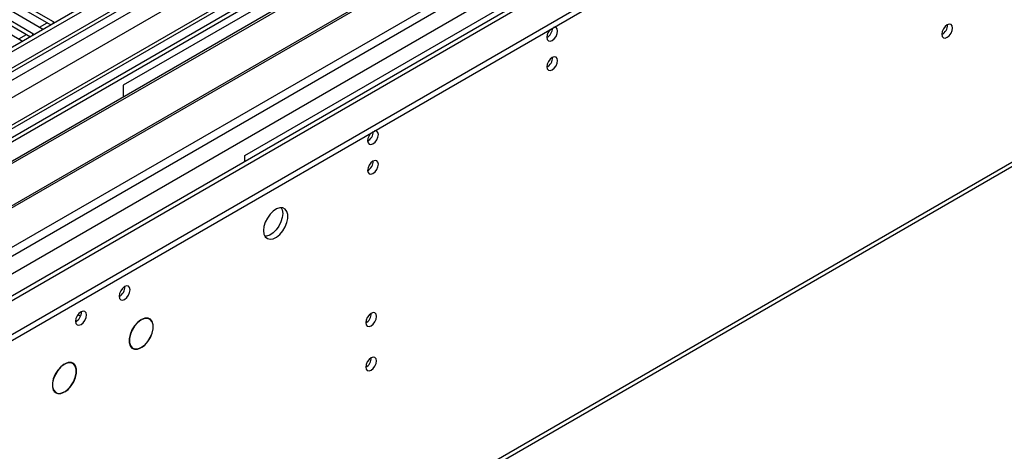
# Model space of a CAD drawing. Units: millimetres. Extents: x 2 to 5882, y 6 to 8322.
# Drawn here: x 1048 to 1320, y 452 to 571 of the extents above; entities that cross this region are included whole.
import ezdxf

# ---------------------------------------------------------------- set-up
doc = ezdxf.new("R2010")
doc.units = ezdxf.units.MM
doc.header["$LTSCALE"] = 28

msp = doc.modelspace()

# ---------------------------------------------------------------- linework, layer by layer
at = {"color": 7, "linetype": 'Continuous', "lineweight": 25}
for p, q in [((2371.619, 1328.81), (998.417, 536.077)), ((2372.679, 1328.197), (999.478, 535.465)), ((998.064, 456.681), (2499.251, 1323.298)), ((998.064, 455.047), (2499.251, 1321.665)), ((998.417, 527.098), (2377.275, 1323.096)), ((2372.679, 1323.706), (999.478, 530.974)), ((999.917, 530.213), (2372.058, 1322.333)), ((999.513, 474.253), (2464.568, 1320.011)), ((2379.397, 1319.421), (1000.538, 523.423)), ((2355.712, 1298.189), (997.539, 514.132)), ((2379.061, 1264.486), (1040.331, 491.653)), ((1043.477, 369.846), (2434.003, 1172.579)), ((1044.202, 371.448), (2434.728, 1174.181)), ((1238.48, 649.761), (1015.741, 521.177)), ((1238.48, 648.536), (1016.802, 520.564)), ((1243.07, 645.886), (1021.393, 517.914)), ((1243.588, 645.587), (1021.91, 517.616)), ((1253.684, 639.759), (1032.006, 511.787)), ((1254.202, 639.46), (1032.524, 511.488)), ((1041.904, 506.073), (1264.643, 634.658)), ((1181.911, 613.838), (1076.552, 553.016)), ((1110.14, 533.626), (1215.499, 594.448)), ((1057.266, 570.457), (1026.949, 587.959)), ((1051.609, 567.192), (1021.292, 584.693)), ((1023.767, 586.122), (1054.084, 568.62)), ((1026.949, 586.734), (1056.558, 569.641)), ((1018.11, 582.856), (1048.427, 565.355)), ((1021.292, 583.469), (1050.901, 566.376)), ((1054.084, 568.62), (1054.476, 568.44)), ((1057.579, 570.231), (1057.266, 570.457)), ((1051.922, 566.965), (1051.609, 567.192)), ((1048.427, 565.355), (1048.819, 565.174)), ((1076.552, 553.016), (1076.552, 549.757)), ((1110.14, 531.953), (1110.14, 533.626)), ((1081.363, 488.228), (1081.431, 488.189)), ((1081.431, 488.27), (1081.431, 488.189)), ((1081.573, 488.27), (1081.573, 488.352)), ((1083.827, 488.461), (1083.342, 488.74)), ((1078.693, 480.686), (1079.177, 480.406)), ((1081.431, 480.515), (1081.358, 480.557)), ((1081.431, 480.597), (1081.431, 480.515)), ((1081.573, 480.597), (1081.573, 480.678)), ((1060.15, 475.982), (1060.218, 475.942)), ((1060.218, 476.024), (1060.218, 475.942)), ((1060.36, 476.024), (1060.36, 476.106)), ((1062.614, 476.214), (1062.129, 476.494)), ((1057.479, 468.44), (1057.964, 468.16)), ((1060.218, 468.269), (1060.145, 468.311)), ((1060.218, 468.35), (1060.218, 468.269)), ((1060.36, 468.35), (1060.36, 468.432))]:
    msp.add_line(p, q, dxfattribs=at)
at = {"color": 8, "linetype": 'Continuous', "lineweight": 25}
for p, q in [((2358.631, 1298.86), (998.947, 513.931)), ((998.24, 478.417), (2389.037, 1281.307)), ((1042.081, 491.48), (2380.811, 1264.312)), ((1053.383, 569.025), (1055.504, 570.25)), ((1057.266, 570.05), (1057.266, 570.457)), ((1047.726, 565.76), (1049.847, 566.984)), ((1051.609, 566.784), (1051.609, 567.192)), ((1064.704, 489.23), (1064.002, 489.636))]:
    msp.add_line(p, q, dxfattribs=at)
at = {"color": 7, "linetype": 'Continuous', "lineweight": 25, "flags": 128}
for points in [[(1193.508, 566.24), (1193.621, 565.649), (1193.943, 565.279), (1194.425, 565.185), (1194.993, 565.383), (1195.561, 565.841), (1196.043, 566.491), (1196.365, 567.233), (1196.478, 567.955), (1196.365, 568.546), (1196.043, 568.916), (1195.561, 569.01), (1195.441, 568.991)], [(1302.579, 567.075), (1302.692, 566.484), (1303.014, 566.114), (1303.496, 566.02), (1304.064, 566.218), (1304.632, 566.676), (1305.114, 567.326), (1305.436, 568.068), (1305.549, 568.79), (1305.436, 569.381), (1305.114, 569.751), (1304.632, 569.845), (1304.064, 569.647), (1303.496, 569.189), (1303.014, 568.539), (1302.692, 567.797), (1302.579, 567.075)], [(1193.508, 558.075), (1193.621, 557.484), (1193.943, 557.113), (1194.425, 557.02), (1194.993, 557.217), (1195.561, 557.676), (1196.043, 558.326), (1196.365, 559.068), (1196.478, 559.789), (1196.365, 560.38), (1196.043, 560.751), (1195.561, 560.844), (1194.993, 560.647), (1194.425, 560.188), (1193.943, 559.538), (1193.621, 558.796), (1193.508, 558.075)], [(1144.01, 537.666), (1144.123, 537.075), (1144.445, 536.705), (1144.927, 536.611), (1145.495, 536.808), (1146.064, 537.267), (1146.545, 537.917), (1146.867, 538.659), (1146.98, 539.38), (1146.867, 539.971), (1146.545, 540.342), (1146.064, 540.436), (1145.943, 540.417)], [(1144.01, 529.501), (1144.123, 528.91), (1144.445, 528.539), (1144.927, 528.446), (1145.495, 528.643), (1146.064, 529.102), (1146.545, 529.752), (1146.867, 530.494), (1146.98, 531.215), (1146.867, 531.806), (1146.545, 532.176), (1146.064, 532.27), (1145.495, 532.073), (1144.927, 531.614), (1144.445, 530.964), (1144.123, 530.222), (1144.01, 529.501)], [(1115.267, 512.907), (1115.391, 511.933), (1115.755, 511.174), (1116.333, 510.688), (1117.08, 510.51), (1117.942, 510.654), (1118.854, 511.109), (1119.75, 511.841), (1120.562, 512.796), (1121.231, 513.902), (1121.706, 515.079), (1121.953, 516.239), (1121.953, 517.295), (1121.706, 518.17), (1121.231, 518.798), (1120.562, 519.133), (1119.75, 519.15), (1118.854, 518.848), (1117.942, 518.249), (1117.08, 517.398), (1116.333, 516.357), (1115.755, 515.205), (1115.391, 514.025), (1115.267, 512.907)], [(1120.57, 517.601), (1120.445, 516.483), (1120.081, 515.304), (1119.504, 514.151), (1118.756, 513.111), (1117.894, 512.26), (1116.982, 511.661), (1116.086, 511.359), (1115.651, 511.327)], [(1120.185, 519.181), (1120.445, 518.576), (1120.57, 517.601)], [(1075.39, 494.786), (1075.505, 494.182), (1075.834, 493.804), (1076.326, 493.708), (1076.906, 493.91), (1077.486, 494.378), (1077.978, 495.042), (1078.307, 495.8), (1078.422, 496.537), (1078.307, 497.14), (1077.978, 497.519), (1077.486, 497.614), (1076.906, 497.412), (1076.326, 496.944), (1075.834, 496.281), (1075.505, 495.523), (1075.39, 494.786)], [(1063.369, 487.846), (1063.484, 487.243), (1063.813, 486.865), (1064.305, 486.769), (1064.885, 486.971), (1065.466, 487.439), (1065.957, 488.103), (1066.286, 488.86), (1066.402, 489.597), (1066.286, 490.201), (1065.957, 490.579), (1065.466, 490.675), (1064.885, 490.473), (1064.305, 490.005), (1063.813, 489.341), (1063.484, 488.583), (1063.369, 487.846)], [(1143.48, 487.477), (1143.593, 486.886), (1143.915, 486.516), (1144.397, 486.422), (1144.965, 486.62), (1145.533, 487.078), (1146.015, 487.728), (1146.337, 488.47), (1146.45, 489.192), (1146.337, 489.783), (1146.015, 490.153), (1145.533, 490.247), (1144.965, 490.049), (1144.397, 489.591), (1143.915, 488.941), (1143.593, 488.199), (1143.48, 487.477)], [(1081.431, 488.27), (1080.501, 487.557), (1079.649, 486.598), (1078.943, 485.468), (1078.439, 484.256), (1078.177, 483.058), (1078.177, 481.969), (1078.439, 481.074), (1078.943, 480.444), (1079.649, 480.129), (1080.501, 480.153), (1081.431, 480.515)], [(1081.431, 488.189), (1080.52, 487.49), (1079.687, 486.551), (1078.996, 485.445), (1078.503, 484.259), (1078.247, 483.087), (1078.247, 482.021), (1078.503, 481.145), (1078.996, 480.529), (1079.687, 480.22), (1080.52, 480.243), (1081.431, 480.597)], [(1081.573, 480.597), (1082.504, 481.31), (1083.356, 482.269), (1084.061, 483.399), (1084.565, 484.611), (1084.828, 485.809), (1084.828, 486.898), (1084.565, 487.793), (1084.061, 488.423), (1083.356, 488.738), (1082.504, 488.714), (1081.573, 488.352)], [(1081.573, 480.678), (1082.484, 481.376), (1083.318, 482.316), (1084.008, 483.422), (1084.501, 484.608), (1084.758, 485.78), (1084.758, 486.846), (1084.501, 487.722), (1084.008, 488.338), (1083.318, 488.647), (1082.484, 488.624), (1081.573, 488.27)], [(1060.218, 476.024), (1059.287, 475.311), (1058.435, 474.352), (1057.73, 473.222), (1057.226, 472.01), (1056.964, 470.812), (1056.964, 469.723), (1057.226, 468.828), (1057.73, 468.198), (1058.435, 467.883), (1059.287, 467.907), (1060.218, 468.269)], [(1060.218, 475.942), (1059.307, 475.244), (1058.474, 474.305), (1057.783, 473.199), (1057.29, 472.013), (1057.033, 470.841), (1057.033, 469.775), (1057.29, 468.899), (1057.783, 468.282), (1058.474, 467.974), (1059.307, 467.997), (1060.218, 468.35)], [(1060.36, 468.35), (1061.291, 469.063), (1062.143, 470.023), (1062.848, 471.153), (1063.352, 472.365), (1063.614, 473.562), (1063.614, 474.652), (1063.352, 475.547), (1062.848, 476.176), (1062.143, 476.492), (1061.291, 476.468), (1060.36, 476.106)], [(1060.36, 468.432), (1061.271, 469.13), (1062.104, 470.07), (1062.795, 471.176), (1063.288, 472.362), (1063.544, 473.534), (1063.544, 474.6), (1063.288, 475.476), (1062.795, 476.092), (1062.104, 476.401), (1061.271, 476.378), (1060.36, 476.024)], [(1143.48, 475.229), (1143.593, 474.638), (1143.915, 474.268), (1144.397, 474.174), (1144.965, 474.372), (1145.533, 474.83), (1146.015, 475.48), (1146.337, 476.222), (1146.45, 476.944), (1146.337, 477.535), (1146.015, 477.905), (1145.533, 477.999), (1144.965, 477.801), (1144.397, 477.343), (1143.915, 476.693), (1143.593, 475.951), (1143.48, 475.229)]]:
    msp.add_lwpolyline(points, dxfattribs=at)
at = {"color": 7, "linetype": 'Continuous', "lineweight": 25}
for centre, radius, start, end in [((1196.81, 566.065), 3.307, 133.23775, 176.95601), ((1192.011, 568.821), 3.053, 299.4, 359.09709), ((1301.097, 569.645), 3.036, 299.24738, 0.75711), ((1192.026, 560.645), 3.036, 299.24802, 0.75647), ((1147.313, 537.49), 3.307, 133.23733, 176.95383), ((1142.513, 540.247), 3.053, 299.39977, 359.09911), ((1142.529, 532.07), 3.036, 299.24783, 0.75846), ((1073.923, 497.384), 3.083, 298.4763, 1.52889), ((1061.901, 490.445), 3.085, 298.49014, 1.51505), ((1141.998, 490.047), 3.036, 299.24802, 0.75647), ((1141.998, 477.799), 3.036, 299.24738, 0.75711)]:
    msp.add_arc(centre, radius, start, end, dxfattribs=at)

doc.saveas('drawing.dxf')
